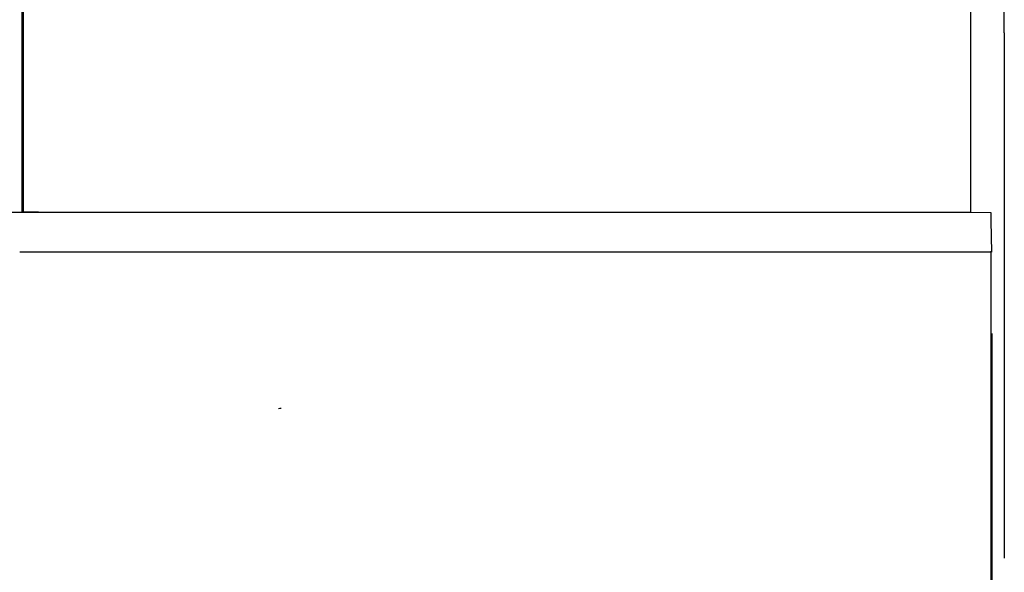
# Model space of a CAD drawing. Units: inches. Extents: x -10 to 213, y -36 to 96.
# Drawn here: x 5 to 9, y -5 to -3 of the extents above; entities that cross this region are included whole.
import ezdxf

# ---------------------------------------------------------------- set-up
doc = ezdxf.new("R2010")
doc.units = ezdxf.units.IN
doc.header["$MEASUREMENT"] = 0
doc.layers.add('20', color=7, linetype='Continuous')
doc.layers.add('Default', color=7, linetype='Continuous')

# ---------------------------------------------------------------- blocks, each defined once
blk = doc.blocks.new('Block59')
at = {"layer": '20', "color": 7, "linetype": 'Continuous'}
for p, q in [((15.5717, 32.679), (15.5717, 51.1649)), ((15.5651, 44.5678), (15.5651, 32.6795)), ((18.8646, 33.521), (18.8646, 32.679)), ((15.424, 32.6788), (15.634, 32.6788)), ((15.6232, 32.679), (15.5717, 32.679)), ((15.6232, 32.679), (18.8646, 32.679)), ((15.6295, 32.6788), (15.6295, 32.679)), ((15.634, 32.6788), (18.9346, 32.6786)), ((15.8095, 32.679), (15.8095, 32.6788)), ((18.6646, 32.6786), (18.6646, 32.679)), ((18.8446, 32.679), (18.8446, 32.6786)), ((18.9346, 32.6786), (18.9351, 32.6491)), ((18.9351, 32.6491), (18.937, 32.5402)), ((15.634, 32.5402), (15.5579, 32.5402)), ((18.937, 32.5402), (15.634, 32.5402)), ((18.9346, 32.544), (18.9346, 32.3386)), ((18.9346, 32.3386), (18.9346, 30.4905)), ((18.9388, 32.2569), (18.9388, 31.7642))]:
    blk.add_line(p, q, dxfattribs=at)
blk.add_arc((16.4727, 31.8804), 0.116, 92.815, 97.5282, dxfattribs=at)
blk.add_ellipse((15.5704, 32.6919), major_axis=(0, -0.015), ratio=0.544003, start_param=0.505583, end_param=0.534114, dxfattribs=at)
at = {"layer": 'Default', "color": 7, "linetype": 'Continuous'}
for p, q in [((18.9818, 33.3162), (18.9818, 33.3911)), ((18.9818, 33.303), (18.9818, 33.3162)), ((18.9818, 33.303), (18.9818, 31.475)), ((18.9388, 31.7642), (18.9388, 30.4905))]:
    blk.add_line(p, q, dxfattribs=at)

msp = doc.modelspace()

# ---------------------------------------------------------------- block references
at = {"layer": 'Default', "color": 7}
msp.add_blockref('Block59', (-10.3513, -36.1012), dxfattribs=at)

doc.saveas('drawing.dxf')
